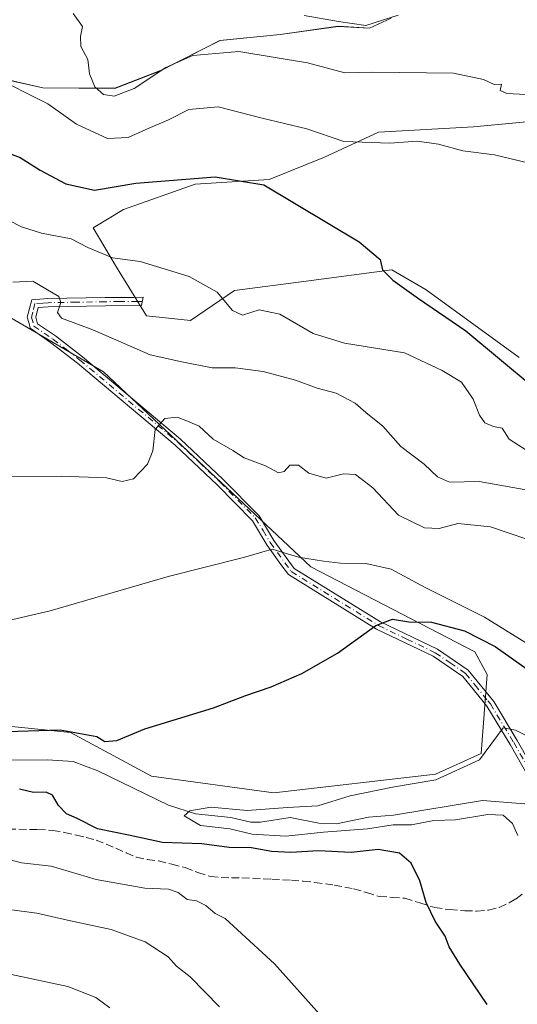
# Model space of a CAD drawing. Units: metres. Extents: x 593835 to 597280, y 4726755 to 4729115.
# Drawn here: x 594632 to 594739, y 4727584 to 4727796 of the extents above; entities that cross this region are included whole.
import ezdxf

# ---------------------------------------------------------------- set-up
doc = ezdxf.new("R2010")
doc.units = ezdxf.units.M
doc.header["$MEASUREMENT"] = 0
doc.linetypes.add('DGN Style 3', pattern=[2.307223, 1.648017, -0.659207])
doc.linetypes.add('DGN Style 4', pattern=[2.638475, 1.318413, -0.659207, 0.001648, -0.659207])
for name, color, linetype, lineweight in [('Arbolado forestal CxS', 92, 'Continuous', 0), ('Camino Cxs', 7, 'Continuous', 0), ('Camino eje', 30, 'DGN Style 4', 13), ('Corriente natural lineal', 142, 'Continuous', 13), ('Cultivos leñosos CxS', 92, 'Continuous', 0), ('Curva de nivel maestra', 30, 'Continuous', 30), ('Curva de nivel normal', 30, 'Continuous', 0), ('Matorral CxS', 135, 'Continuous', 0), ('Municipio', 91, 'Continuous', 13), ('Municipio CxS', 4, 'Continuous', 0), ('Senda', 7, 'DGN Style 3', 0)]:
    doc.layers.add(name, color=color, linetype=linetype, lineweight=lineweight)

# ---------------------------------------------------------------- blocks, each defined once
blk = doc.blocks.new('*U8')
at = {"layer": 'Arbolado forestal CxS', "color": 92, "linetype": 'Continuous', "lineweight": 0}
blk.add_polyline3d([(594712.0341, 4727796.7901, 441.5409), (594707.3341, 4727794.6301, 440.6851), (594700.5937, 4727795.0101, 440.4799), (594688.1241, 4727793.2301, 438.041), (594675.1541, 4727791.9603, 437.3562), (594662.3139, 4727785.4707, 436.1511), (594652.5239, 4727781.6613, 435.766), (594637.0039, 4727781.7909, 432.0476), (594627.2141, 4727783.9509, 430.6642)], dxfattribs=at)
blk = doc.blocks.new('*U24')
at = {"layer": 'Matorral CxS', "color": 135, "linetype": 'Continuous', "lineweight": 0}
for points in [[(594621.0637, 4727645.1217, 402.3958), (594642.9485, 4727642.8883, 400.8685), (594660.3675, 4727633.5071, 398.3608), (594686.7191, 4727629.9345, 397.2922), (594721.5569, 4727633.9541, 395.9596), (594731.3833, 4727638.4199, 395.8218), (594732.7235, 4727655.3929, 397.8122), (594730.0435, 4727660.3059, 399.5303), (594694.7599, 4727678.6183, 405.1113), (594650.0969, 4727720.6029, 412.7088), (594626.0773, 4727734.5613, 415.0391)], [(594627.2141, 4727783.9509, 430.6642), (594637.0039, 4727781.7909, 432.0476), (594652.5239, 4727781.6613, 435.766), (594662.3139, 4727785.4707, 436.1511), (594675.1541, 4727791.9603, 437.3562), (594688.1241, 4727793.2301, 438.041), (594700.5937, 4727795.0101, 440.4799), (594707.3341, 4727794.6301, 440.6851), (594712.0341, 4727796.7901, 441.5409)], [(594758.0189, 4727776.0095, 434.2991), (594729.7701, 4727773.3893, 432.2421), (594709.2875, 4727772.2319, 431.7449), (594697.6707, 4727766.8713, 429.2208), (594685.7503, 4727762.0551, 426.2952), (594669.8013, 4727761.0583, 425.0876), (594654.3507, 4727755.5763, 423.453), (594647.8713, 4727751.5891, 421.9758), (594652.8553, 4727743.1161, 419.9718), (594659.3343, 4727732.6497, 418.0746), (594668.8035, 4727731.6529, 418.9183), (594678.2737, 4727738.1317, 420.4344), (594693.7239, 4727740.1253, 422.3023), (594712.1781, 4727742.5451, 425.1033), (594719.5861, 4727738.2661, 425.7423), (594739.5771, 4727723.6773, 426.2842)]]:
    blk.add_polyline3d(points, dxfattribs=at)

msp = doc.modelspace()

# ---------------------------------------------------------------- linework, layer by layer
at = {"layer": 'Arbolado forestal CxS', "color": 92, "linetype": 'Continuous', "lineweight": 0}
msp.add_polyline3d([(594712.0341, 4727796.7901, 441.5409), (594707.3341, 4727794.6301, 440.6851), (594700.5937, 4727795.0101, 440.4799), (594688.1241, 4727793.2301, 438.041), (594675.1541, 4727791.9603, 437.3562), (594662.3139, 4727785.4707, 436.1511), (594652.5239, 4727781.6613, 435.766), (594637.0039, 4727781.7909, 432.0476), (594627.2141, 4727783.9509, 430.6642), (594611.9541, 4727785.9913, 426.8779), (594602.1643, 4727780.9013, 422.7741), (594593.0539, 4727775.8915, 418.6457), (594588.8139, 4727773.5615, 417.9806), (594588.0439, 4727773.1417, 417.9487), (594585.1391, 4727771.5543, 417.6198)], dxfattribs=at)
at = {"layer": 'Camino Cxs', "color": 7, "linetype": 'Continuous', "lineweight": 0}
msp.add_polyline3d([(594743.1101, 4727630.7101, 393.2726), (594737.6701, 4727640.3101, 394.9669), (594732.6701, 4727648.5501, 396.6852), (594731.5501, 4727649.9201, 396.826), (594727.4401, 4727654.9901, 397.5037), (594721.0901, 4727659.3201, 398.4926), (594708.9001, 4727665.1801, 400.1424), (594689.8801, 4727676.9201, 403.8503), (594688.2901, 4727679.1201, 404.3864), (594685.2601, 4727683.3301, 405.3792), (594682.1701, 4727688.4701, 406.331), (594674.5601, 4727696.2301, 408.3654), (594665.4901, 4727704.7801, 409.7914), (594644.4301, 4727722.4501, 412.7674), (594638.6501, 4727726.9501, 413.0891), (594634.3001, 4727729.9901, 413.5497), (594634.0237, 4727730.9779, 413.6964), (594633.6301, 4727732.4001, 413.8536), (594634.5901, 4727736.1201, 416.0086), (594638.0701, 4727736.3701, 419.3321), (594650.4501, 4727736.5901, 419.7184), (594656.6001, 4727736.6401, 420.2799), (594658.5901, 4727736.6501, 419.9835), (594658.2301, 4727734.8801, 421.3835), (594650.4701, 4727734.8301, 421.0757), (594638.1501, 4727734.6001, 417.4439), (594635.9801, 4727734.4501, 415.9799), (594635.4601, 4727732.4101, 414.3142), (594635.8701, 4727730.9301, 413.9936), (594639.6901, 4727728.3801, 413.7747), (594645.5401, 4727723.8201, 413.7471), (594666.6601, 4727706.1001, 409.8895), (594675.8001, 4727697.5001, 408.4712), (594683.5801, 4727689.5601, 406.7641), (594686.7301, 4727684.3001, 405.7015), (594691.1101, 4727678.2401, 404.2266), (594709.7501, 4727666.7301, 400.4036), (594721.9801, 4727660.8601, 398.684), (594728.6501, 4727656.3001, 397.6948), (594734.1201, 4727649.5701, 396.6723), (594739.1901, 4727641.2101, 395.0893), (594744.2001, 4727632.3701, 393.2559)], dxfattribs=at)
msp.add_polyline3d([(594743.1101, 4727630.7101, 393.2726), (594737.6701, 4727640.3101, 394.9669), (594732.6701, 4727648.5501, 396.6852), (594731.5501, 4727649.9201, 396.826), (594727.4401, 4727654.9901, 397.5037), (594721.0901, 4727659.3201, 398.4926), (594708.9001, 4727665.1801, 400.1424), (594689.8801, 4727676.9201, 403.8503), (594688.2901, 4727679.1201, 404.3864), (594685.2601, 4727683.3301, 405.3792), (594682.1701, 4727688.4701, 406.331), (594674.5601, 4727696.2301, 408.3654), (594665.4901, 4727704.7801, 409.7914), (594644.4301, 4727722.4501, 412.7674), (594638.6501, 4727726.9501, 413.0891), (594634.3001, 4727729.9901, 413.5497), (594634.0237, 4727730.9779, 413.6964), (594633.6301, 4727732.4001, 413.8536), (594634.5901, 4727736.1201, 416.0086), (594638.0701, 4727736.3701, 419.3321), (594650.4501, 4727736.5901, 419.7184), (594656.6001, 4727736.6401, 420.2799), (594658.5901, 4727736.6501, 419.9835), (594658.2301, 4727734.8801, 421.3835), (594650.4701, 4727734.8301, 421.0757), (594638.1501, 4727734.6001, 417.4439), (594635.9801, 4727734.4501, 415.9799), (594635.4601, 4727732.4101, 414.3142), (594635.8701, 4727730.9301, 413.9936), (594639.6901, 4727728.3801, 413.7747), (594645.5401, 4727723.8201, 413.7471), (594666.6601, 4727706.1001, 409.8895), (594675.8001, 4727697.5001, 408.4712), (594683.5801, 4727689.5601, 406.7641), (594686.7301, 4727684.3001, 405.7015), (594691.1101, 4727678.2401, 404.2266), (594709.7501, 4727666.7301, 400.4036), (594721.9801, 4727660.8601, 398.684), (594728.6501, 4727656.3001, 397.6948), (594734.1201, 4727649.5701, 396.6723), (594739.1901, 4727641.2101, 395.0893), (594744.2001, 4727632.3701, 393.2559)], dxfattribs=at)
at = {"layer": 'Camino eje', "color": 30, "linetype": 'DGN Style 4', "lineweight": 13}
msp.add_polyline3d([(594658.4101, 4727735.7651, 420.6586), (594657.4151, 4727735.7601, 420.9523), (594653.5351, 4727735.7351, 421.6709), (594650.4601, 4727735.7101, 420.3952), (594644.3001, 4727735.5951, 420.2944), (594638.1101, 4727735.4851, 418.3908), (594637.0251, 4727735.4101, 417.5389), (594635.2851, 4727735.2851, 416.0989), (594634.8051, 4727733.4251, 414.6899), (594634.5451, 4727732.4051, 414.0836), (594635.0851, 4727730.4601, 413.7504), (594637.2601, 4727728.9401, 413.495), (594639.1701, 4727727.6651, 413.3302), (594642.0951, 4727725.3851, 413.2243), (594644.9851, 4727723.1351, 413.2084), (594666.0751, 4727705.4401, 409.8304), (594670.6451, 4727701.1401, 409.1847), (594675.1801, 4727696.8651, 408.4098), (594682.7351, 4727689.1575, 406.5013), (594684.4501, 4727686.3851, 406.0859), (594685.9951, 4727683.8151, 405.5291), (594687.5101, 4727681.7101, 404.9551), (594690.4951, 4727677.5801, 403.9871), (594709.3251, 4727665.9551, 400.2626), (594715.4201, 4727663.0251, 399.3183), (594721.5351, 4727660.0901, 398.583), (594724.7101, 4727657.9251, 398.0692), (594728.0451, 4727655.6451, 397.5868), (594730.1001, 4727653.1101, 397.152), (594732.8351, 4727649.7451, 396.7442), (594733.3951, 4727649.0601, 396.6637), (594738.4301, 4727640.7601, 395.0207), (594744.6431, 4727629.7965, 393.3089)], dxfattribs=at)
at = {"layer": 'Corriente natural lineal', "color": 142, "linetype": 'Continuous', "lineweight": 13}
msp.add_polyline3d([(594593, 4727655, 399.278), (594598.6309, 4727648.0742, 399.1543), (594602.2058, 4727645.3785, 399.3291), (594609.0294, 4727639.0894, 399.1235), (594611.8693, 4727637.4988, 398.4728), (594616.3053, 4727636.9358, 398.4454), (594638.0216, 4727637.0523, 398.0424), (594643.5379, 4727636.6892, 397.5418), (594648.8565, 4727634.6535, 397.4351), (594664.0966, 4727627.2248, 396.5918), (594669.8547, 4727625.4242, 396.7237), (594677.5138, 4727624.5862, 396.495), (594681.8046, 4727623.5902, 396.0763), (594683.902, 4727623.566, 395.966), (594690.306, 4727624.6222, 395.7073), (594696.4675, 4727623.3559, 394.9841), (594700.2635, 4727623.2145, 394.6335), (594707.1182, 4727624.6657, 394.4996), (594712.5037, 4727625.0718, 394.6498), (594731.673, 4727628.2868, 394.6986), (594740.7601, 4727627.5401, 393.8687), (594742.5139, 4727627.5308, 393.3788)], dxfattribs=at)
at = {"layer": 'Cultivos leñosos CxS', "color": 92, "linetype": 'Continuous', "lineweight": 0}
for points in [[(594739.5771, 4727723.6773, 426.2842), (594719.5861, 4727738.2661, 425.7423), (594712.1781, 4727742.5451, 425.1033), (594693.7239, 4727740.1253, 422.3023), (594678.2737, 4727738.1317, 420.4344), (594668.8035, 4727731.6529, 418.9183), (594659.3343, 4727732.6497, 418.0746), (594652.8553, 4727743.1161, 419.9718), (594647.8713, 4727751.5891, 421.9758), (594654.3507, 4727755.5763, 423.453), (594669.8013, 4727761.0583, 425.0876), (594685.7503, 4727762.0551, 426.2952), (594697.6707, 4727766.8713, 429.2208), (594709.2875, 4727772.2319, 431.7449), (594729.7701, 4727773.3893, 432.2421), (594758.0189, 4727776.0095, 434.2991)], [(594758.0189, 4727776.0095, 434.2991), (594729.7701, 4727773.3893, 432.2421), (594709.2875, 4727772.2319, 431.7449), (594697.6707, 4727766.8713, 429.2208), (594685.7503, 4727762.0551, 426.2952), (594669.8013, 4727761.0583, 425.0876), (594654.3507, 4727755.5763, 423.453), (594647.8713, 4727751.5891, 421.9758), (594652.8553, 4727743.1161, 419.9718), (594659.3343, 4727732.6497, 418.0746), (594668.8035, 4727731.6529, 418.9183), (594678.2737, 4727738.1317, 420.4344), (594693.7239, 4727740.1253, 422.3023), (594712.1781, 4727742.5451, 425.1033), (594719.5861, 4727738.2661, 425.7423), (594739.5771, 4727723.6773, 426.2842)], [(594626.0773, 4727734.5613, 415.0391), (594650.0969, 4727720.6029, 412.7088), (594694.7599, 4727678.6183, 405.1113), (594730.0435, 4727660.3059, 399.5303), (594732.7235, 4727655.3929, 397.8122), (594731.3833, 4727638.4199, 395.8218), (594721.5569, 4727633.9541, 395.9596), (594686.7191, 4727629.9345, 397.2922), (594660.3675, 4727633.5071, 398.3608), (594642.9485, 4727642.8883, 400.8685), (594621.0637, 4727645.1217, 402.3958)], [(594621.0637, 4727645.1217, 402.3958), (594642.9485, 4727642.8883, 400.8685), (594660.3675, 4727633.5071, 398.3608), (594686.7191, 4727629.9345, 397.2922), (594721.5569, 4727633.9541, 395.9596), (594731.3833, 4727638.4199, 395.8218), (594732.7235, 4727655.3929, 397.8122), (594730.0435, 4727660.3059, 399.5303), (594694.7599, 4727678.6183, 405.1113), (594650.0969, 4727720.6029, 412.7088), (594626.0773, 4727734.5613, 415.0391)]]:
    msp.add_polyline3d(points, dxfattribs=at)
at = {"layer": 'Curva de nivel maestra', "color": 30, "linetype": 'Continuous', "lineweight": 30, "flags": 128}
for points, elevation in [([(594627.42, 4727768.5101), (594632.13, 4727766.7601), (594636.42, 4727764.0701), (594641.96, 4727761.0801), (594648.12, 4727759.7401), (594657.04, 4727761.2501), (594674.14, 4727762.5701), (594684.63, 4727760.8701), (594705.14, 4727748.6301), (594709.67, 4727744.8101), (594710.17, 4727742.6001), (594712.4, 4727740.3401), (594717.92, 4727736.4301), (594728.11, 4727729.4401), (594742.63, 4727717.3801)], 425), ([(594626.92, 4727643.0701), (594640.71, 4727643.4701), (594648.61, 4727642.0301), (594650.36, 4727640.9801), (594652.93, 4727641.2001), (594658.96, 4727643.6801), (594673.78, 4727648.2301), (594680.5, 4727650.8401), (594686.17, 4727652.7301), (594692.8, 4727655.5901), (594700.5, 4727659.9801), (594708.74, 4727665.9501), (594712.34, 4727667.3101), (594715.82, 4727666.7501), (594720.69, 4727666.6401), (594727.8, 4727664.8001), (594734.42, 4727661.4501), (594743.07, 4727655.3501)], 400), ([(594732.73, 4727584.3401), (594726.81, 4727593.0101), (594724.5, 4727596.7601), (594723.68, 4727599.0701), (594721.49, 4727602.2501), (594719.55, 4727606.3101), (594718.18, 4727610.9401), (594716.34, 4727614.7601), (594713.83, 4727616.9201), (594709.26, 4727617.6901), (594703.44, 4727617.0301), (594696.36, 4727617.4401), (594690.44, 4727617.0701), (594686.23, 4727617.2501), (594681.95, 4727618.0401), (594677.1, 4727618.1701), (594671.24, 4727618.9001), (594662.75, 4727619.2201), (594655.79, 4727620.7201), (594648.74, 4727622.1901), (594644.36, 4727624.3501), (594642.08, 4727625.4101), (594640.34, 4727627.1501), (594639.09, 4727629.4101), (594637.7, 4727630.0401), (594634.97, 4727629.9601), (594631.98, 4727630.6801)], 400)]:
    msp.add_lwpolyline(points, dxfattribs=dict(at, elevation=elevation))
at = {"layer": 'Curva de nivel normal', "color": 30, "linetype": 'Continuous', "lineweight": 0, "flags": 128}
for points, elevation in [([(594742.43, 4727780.2601), (594736.95, 4727780.5201), (594735.5, 4727781.1701), (594735.8, 4727782.5801), (594734.23, 4727782.5001), (594731.91, 4727783.5401), (594725.49, 4727784.9101), (594708.08, 4727785.1201), (594702.07, 4727785.0301), (594694, 4727787.1901), (594679.21, 4727789.5901), (594669.32, 4727788.7501), (594663.47, 4727786.1501), (594656.7, 4727781.6401), (594652.39, 4727779.9901), (594650.07, 4727780.3201), (594648.19, 4727782.0001), (594647.06, 4727784.8201), (594646.66, 4727787.8501), (594645.15, 4727790.6601), (594645.13, 4727792.8201), (594645.52, 4727795.0101), (594643.53, 4727797.8201)], 435), ([(594693.26, 4727797.3401), (594700.68, 4727796.0601), (594706.54, 4727795.2301), (594713.53, 4727797.4501)], 440), ([(594628.6, 4727783.1501), (594633.07, 4727780.8201), (594638.06, 4727778.3001), (594644.28, 4727773.9601), (594650.9, 4727770.8901), (594655.35, 4727771.0501), (594659.18, 4727772.8201), (594664.1, 4727774.9001), (594668.46, 4727777.1001), (594674.75, 4727777.7001), (594684.22, 4727775.2501), (594693.89, 4727772.9701), (594701.81, 4727770.2201), (594711.77, 4727769.8501), (594717.66, 4727770.2501), (594722.2, 4727769.6701), (594727.48, 4727768.2001), (594734.26, 4727767.3201), (594741.77, 4727765.5401)], 430), ([(594629.74, 4727753.1701), (594632.4, 4727751.8401), (594636.74, 4727750.4601), (594643.07, 4727749.2201), (594646.72, 4727747.4001), (594651.98, 4727745.1901), (594657.95, 4727744.3601), (594668.54, 4727741.1401), (594674.52, 4727737.7801), (594677.85, 4727733.7901), (594680.01, 4727732.8101), (594683.56, 4727733.9701), (594688.05, 4727733.0101), (594695.2, 4727728.8201), (594701.95, 4727726.7701), (594714.92, 4727724.7201), (594723.01, 4727720.8701), (594727.18, 4727718.3701), (594729.7, 4727714.7301), (594731.06, 4727711.2501), (594732.24, 4727709.6001), (594734.07, 4727708.8501), (594735.92, 4727708.4301), (594737.47, 4727706.0801), (594742.25, 4727702.9901)], 420), ([(594630.54, 4727739.9401), (594634.84, 4727740.1001), (594640.41, 4727736.8401), (594640.84, 4727735.5201), (594640.19, 4727733.4101), (594641.02, 4727732.1401), (594647.74, 4727729.6101), (594660.12, 4727724.2801), (594666.93, 4727722.7401), (594673.45, 4727721.4801), (594678.42, 4727721.4301), (594684.47, 4727720.6901), (594691.4, 4727718.8201), (594696.06, 4727717.0901), (594700.2, 4727716.0001), (594704.27, 4727713.8201), (594706.6, 4727711.8201), (594710.25, 4727708.8701), (594714.13, 4727704.5401), (594719.17, 4727700.7201), (594721.98, 4727697.9501), (594724.62, 4727696.8501), (594731, 4727696.9701), (594741.48, 4727695.1101)], 415), ([(594745.28, 4727683.2201), (594733.45, 4727687.1801), (594726.4, 4727687.9001), (594722.37, 4727686.8401), (594719.18, 4727686.9801), (594713.6, 4727689.7401), (594708.07, 4727695.5901), (594704.34, 4727698.4501), (594701.74, 4727698.6301), (594698.04, 4727697.6701), (594694.29, 4727698.7701), (594692.04, 4727700.5201), (594690.21, 4727700.5001), (594688.96, 4727699.1001), (594687.79, 4727698.8501), (594684.95, 4727700.3201), (594680.35, 4727702.1001), (594677.93, 4727703.6801), (594673.67, 4727706.0801), (594670.64, 4727708.8901), (594668.17, 4727709.9601), (594665.92, 4727710.8301), (594663.24, 4727710.5301), (594661.21, 4727708.1501), (594660.67, 4727703.5501), (594659.55, 4727700.7401), (594656.51, 4727697.5601), (594654.08, 4727696.9901), (594650.73, 4727697.7301), (594640.95, 4727698.1201), (594626.3, 4727697.9601)], 410), ([(594741.78, 4727661.7701), (594732.11, 4727667.7601), (594719.36, 4727674.1201), (594712, 4727678.0901), (594706.55, 4727679.3101), (594701.11, 4727679.3801), (594697.47, 4727679.8501), (594692.07, 4727680.6801), (594686.4, 4727682.3901), (594680.22, 4727680.6201), (594664.02, 4727676.5301), (594638.56, 4727669.1301), (594628.4, 4727666.7601)], 405), ([(594739.31, 4727620.7301), (594738.14, 4727623.3401), (594736.15, 4727625.1201), (594732.88, 4727625.2601), (594725.88, 4727624.1001), (594721.22, 4727623.9301), (594716.42, 4727623.0101), (594712.47, 4727623.0501), (594706.96, 4727622.1901), (594697.48, 4727621.4401), (594689.37, 4727620.6101), (594682.08, 4727621.0001), (594677.26, 4727622.1601), (594670.99, 4727622.9101), (594667.46, 4727624.9401), (594668.69, 4727626.0401), (594673.2, 4727626.8201), (594680.99, 4727626.0801), (594689.7, 4727626.7501), (594696.22, 4727627.1201), (594703.21, 4727629.2501), (594712.34, 4727631.1001), (594721.66, 4727632.6801), (594731.05, 4727637.0201), (594736.18, 4727643.8901), (594738.82, 4727643.4401), (594745.41, 4727640.1001)], 395), ([(594627.68, 4727616.0601), (594632.41, 4727614.8101), (594638.78, 4727614.1401), (594648.46, 4727611.2201), (594658.98, 4727609.4101), (594664.09, 4727609.1601), (594666.15, 4727608.4401), (594668.08, 4727606.9501), (594670.13, 4727606.6801), (594672.08, 4727605.6701), (594674.12, 4727603.9501), (594676.29, 4727602.8301), (594686.88, 4727593.0601), (594697.23, 4727581.5301)], 405), ([(594621.98, 4727605.8001), (594635.71, 4727604.0101), (594642.97, 4727602.3401), (594651.68, 4727600.4901), (594659.06, 4727597.8501), (594663.99, 4727594.5601), (594665.78, 4727592.5401), (594668.74, 4727590.2501), (594675.06, 4727583.8201)], 410), ([(594651.45, 4727583.6201), (594648.42, 4727585.8601), (594642.4, 4727588.2001), (594630.28, 4727590.8101)], 415)]:
    msp.add_lwpolyline(points, dxfattribs=dict(at, elevation=elevation))
at = {"layer": 'Matorral CxS', "color": 135, "linetype": 'Continuous', "lineweight": 0}
for points in [[(594712.0341, 4727796.7901, 441.5409), (594707.3341, 4727794.6301, 440.6851), (594700.5937, 4727795.0101, 440.4799), (594688.1241, 4727793.2301, 438.041), (594675.1541, 4727791.9603, 437.3562), (594662.3139, 4727785.4707, 436.1511), (594652.5239, 4727781.6613, 435.766), (594637.0039, 4727781.7909, 432.0476), (594627.2141, 4727783.9509, 430.6642), (594611.9541, 4727785.9913, 426.8779), (594602.1643, 4727780.9013, 422.7741), (594593.0539, 4727775.8915, 418.6457), (594588.8139, 4727773.5615, 417.9806), (594588.0439, 4727773.1417, 417.9487), (594585.1391, 4727771.5543, 417.6198)], [(594758.0189, 4727776.0095, 434.2991), (594729.7701, 4727773.3893, 432.2421), (594709.2875, 4727772.2319, 431.7449), (594697.6707, 4727766.8713, 429.2208), (594685.7503, 4727762.0551, 426.2952), (594669.8013, 4727761.0583, 425.0876), (594654.3507, 4727755.5763, 423.453), (594647.8713, 4727751.5891, 421.9758), (594652.8553, 4727743.1161, 419.9718), (594659.3343, 4727732.6497, 418.0746), (594668.8035, 4727731.6529, 418.9183), (594678.2737, 4727738.1317, 420.4344), (594693.7239, 4727740.1253, 422.3023), (594712.1781, 4727742.5451, 425.1033), (594719.5861, 4727738.2661, 425.7423), (594739.5771, 4727723.6773, 426.2842)], [(594621.0637, 4727645.1217, 402.3958), (594642.9485, 4727642.8883, 400.8685), (594660.3675, 4727633.5071, 398.3608), (594686.7191, 4727629.9345, 397.2922), (594721.5569, 4727633.9541, 395.9596), (594731.3833, 4727638.4199, 395.8218), (594732.7235, 4727655.3929, 397.8122), (594730.0435, 4727660.3059, 399.5303), (594694.7599, 4727678.6183, 405.1113), (594650.0969, 4727720.6029, 412.7088), (594626.0773, 4727734.5613, 415.0391)]]:
    msp.add_polyline3d(points, dxfattribs=at)
at = {"layer": 'Municipio', "color": 91, "linetype": 'Continuous', "lineweight": 13, "flags": 128}
msp.add_lwpolyline([(594627.232, 4727783.966), (594637.022, 4727781.803), (594652.535, 4727781.674), (594662.328, 4727785.489), (594675.174, 4727791.975), (594688.144, 4727793.247), (594700.606, 4727795.027), (594707.345, 4727794.645), (594712.051, 4727796.807)], dxfattribs=at)
msp.add_lwpolyline([(594627.232, 4727783.966), (594637.022, 4727781.803), (594652.535, 4727781.674), (594662.328, 4727785.489), (594675.174, 4727791.975), (594688.144, 4727793.247), (594700.606, 4727795.027), (594707.345, 4727794.645), (594712.051, 4727796.807)], dxfattribs=at)
at = {"layer": 'Municipio CxS', "color": 4, "linetype": 'Continuous', "lineweight": 0, "flags": 128}
for points in [[(594627.232, 4727783.966), (594637.022, 4727781.803), (594652.535, 4727781.674), (594662.328, 4727785.489), (594675.174, 4727791.975), (594688.144, 4727793.247), (594700.606, 4727795.027), (594707.345, 4727794.645), (594712.051, 4727796.807)], [(594712.051, 4727796.807), (594707.345, 4727794.645), (594700.606, 4727795.027), (594688.144, 4727793.247), (594675.174, 4727791.975), (594662.328, 4727785.489), (594652.535, 4727781.674), (594637.022, 4727781.803), (594627.232, 4727783.966)]]:
    msp.add_lwpolyline(points, dxfattribs=at)
at = {"layer": 'Senda', "color": 7, "linetype": 'DGN Style 3', "lineweight": 0}
msp.add_polyline3d([(594629.5401, 4727622.1101, 407.9635), (594635.9001, 4727621.9901, 405.1576), (594639.0701, 4727621.8301, 403.3227), (594641.6601, 4727621.3901, 402.3496), (594644.2201, 4727620.7701, 402.4883), (594646.3601, 4727620.2901, 403.3), (594648.4601, 4727619.7101, 403.8659), (594650.6101, 4727618.8901, 403.5482), (594652.7401, 4727617.9801, 402.6744), (594654.9401, 4727616.9801, 403.1802), (594657.1701, 4727616.0301, 403.7971), (594659.5201, 4727615.5601, 404.0255), (594661.9001, 4727615.2301, 404.1629), (594664.8001, 4727614.5501, 404.535), (594667.6801, 4727613.8101, 404.5517), (594670.3801, 4727612.7601, 404.5712), (594673.1301, 4727611.8901, 404.787), (594675.3901, 4727611.6901, 404.741), (594677.6501, 4727611.6201, 404.6104), (594679.8901, 4727611.5801, 405.0257), (594682.1301, 4727611.5201, 405.4342), (594686.3401, 4727611.3201, 403.9067), (594690.5301, 4727611.0701, 402.934), (594693.0501, 4727610.8801, 402.5818), (594695.5701, 4727610.6201, 402.4542), (594699.7701, 4727610.0201, 402.333), (594703.9501, 4727609.2301, 402.0054), (594706.7001, 4727608.4301, 401.5613), (594709.4401, 4727607.6001, 401.3118), (594712.2101, 4727607.3901, 401.1792), (594714.9901, 4727607.2001, 400.9613), (594718.1901, 4727606.1901, 400.6744), (594721.4101, 4727605.2001, 400.2543), (594724.6501, 4727604.7601, 399.8151), (594727.9201, 4727604.5101, 399.372), (594730.4701, 4727604.4501, 398.9429), (594733.0201, 4727604.6401, 398.5053), (594735.2901, 4727605.2301, 398.1148), (594737.4501, 4727606.2401, 397.6886), (594738.9201, 4727607.1101, 397.4032), (594740.2401, 4727608.0801, 397.1422)], dxfattribs=at)

# ---------------------------------------------------------------- block references
at = {"layer": 'Arbolado forestal CxS', "color": 92, "linetype": 'Continuous', "lineweight": 0}
msp.add_blockref('*U8', (0, 0), dxfattribs=at)
at = {"layer": 'Matorral CxS', "color": 135, "linetype": 'Continuous', "lineweight": 0}
msp.add_blockref('*U24', (0, 0), dxfattribs=at)

doc.saveas('drawing.dxf')
